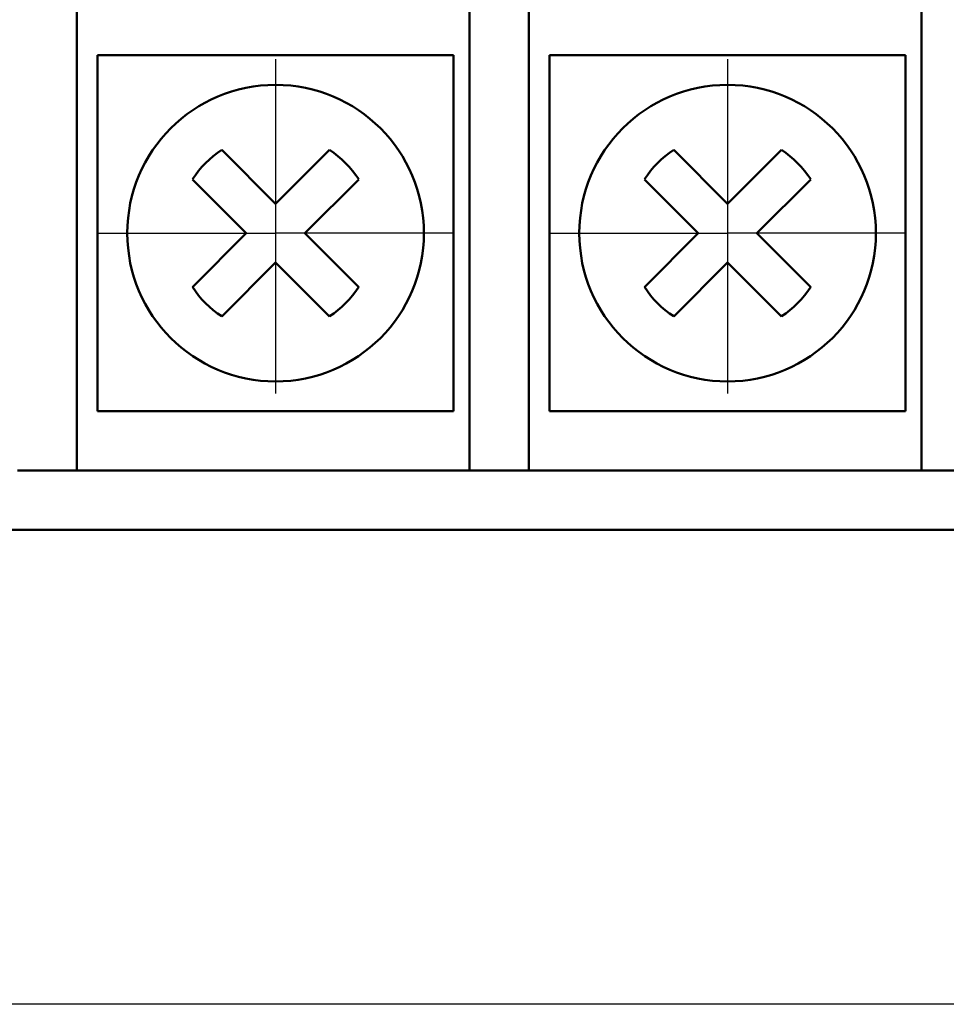
# Model space of a CAD drawing. Extents: x -252 to 593, y -442 to -145.
# Drawn here: x -93 to -78, y -286 to -270 of the extents above; entities that cross this region are included whole.
import ezdxf

# ---------------------------------------------------------------- set-up
doc = ezdxf.new("R2010")
doc.units = 0
doc.header["$MEASUREMENT"] = 0
doc.linetypes.add('CENTER', pattern=[10.16, 6.35, -1.27, 1.27, -1.27])
doc.linetypes.add('K5LT_BASIC', pattern=[0])
for name, color, linetype, lineweight in [('main', 5, 'Continuous', 50), ('ОСЕВЫЕ', 1, 'CENTER', 25), ('РАЗМЕРЫ', 7, 'Continuous', 25)]:
    doc.layers.add(name, color=color, linetype=linetype, lineweight=lineweight)
doc.styles.add('GOST', font='Gost.shx', dxfattribs={"width": 0.8, "oblique": 15, "height": 3.5})
doc.dimstyles.get("Standard").update_dxf_attribs({"dimtxt": 3.5, "dimasz": 4, "dimexe": 1.25, "dimexo": 0.0625, "dimgap": 0.5, "dimtad": 1, "dimdec": 1, "dimrnd": 0.5, "dimtxsty": 'GOST', "dimcen": 0.09, "dimclrd": 256, "dimclre": 256, "dimclrt": 7, "dimadec": 0, "dimazin": 2, "dimtfac": 1, "dimtdec": 0, "dimtmove": 1, "dimatfit": 1, "dimfxl": 1, "dimtolj": 1, "dimtzin": 0, "dimlwd": -1, "dimlwe": -1, "dimarcsym": 0})

# ---------------------------------------------------------------- blocks, each defined once
blk = doc.blocks.new('*D3')
at = {"layer": 'Defpoints', "color": 0, "transparency": 16777216}
for p in [(-191.358, -176.131), (-208.587, -286.13), (-59.19, -286.13)]:
    blk.add_point(p, dxfattribs=at)
at = {"layer": 'РАЗМЕРЫ', "transparency": 16777216}
for p, q in [((-191.421, -176.131), (-209.837, -176.131)), ((-208.587, -180.131), (-208.587, -282.13)), ((-59.253, -286.13), (-209.837, -286.13))]:
    blk.add_line(p, q, dxfattribs=at)
for points in [[(-207.92, -180.131), (-209.253, -180.131), (-208.587, -176.131)], [(-209.253, -282.13), (-207.92, -282.13), (-208.587, -286.13)]]:
    blk.add_solid(points, dxfattribs=at)
at = {"layer": 'РАЗМЕРЫ', "color": 7, "linetype": 'K5LT_BASIC', "ltscale": 100, "transparency": 16777216, "insert": (-210.837, -231.13), "char_height": 3.5, "attachment_point": 5, "rotation": 90, "style": 'GOST'}
blk.add_mtext('\\A1;110', dxfattribs=at)

msp = doc.modelspace()

# ---------------------------------------------------------------- linework, layer by layer
at = {"layer": 'main'}
for p, q in [((-92.497, -276.13), (-92.497, -268.13)), ((-85.877, -268.13), (-85.877, -276.13)), ((-84.877, -276.13), (-84.877, -268.13)), ((-78.257, -268.13), (-78.257, -276.13)), ((-92.497, -276.13), (-92.497, -277.13)), ((-85.877, -277.13), (-85.877, -276.13)), ((-84.877, -276.13), (-84.877, -277.13)), ((-78.257, -277.13), (-78.257, -276.13)), ((-92.497, -277.13), (-93.497, -277.13)), ((-85.877, -277.13), (-92.497, -277.13)), ((-84.877, -277.13), (-85.877, -277.13)), ((-78.257, -277.13), (-84.877, -277.13)), ((-77.257, -277.13), (-78.257, -277.13)), ((-158.587, -278.13), (-54.587, -278.13))]:
    msp.add_line(p, q, dxfattribs=at)
at = {"layer": 'main', "linetype": 'Continuous'}
for p, q in [((-92.147, -270.13), (-86.147, -270.13)), ((-92.147, -276.13), (-92.147, -270.13)), ((-86.147, -270.13), (-86.147, -276.13)), ((-84.527, -270.13), (-78.527, -270.13)), ((-84.527, -276.13), (-84.527, -270.13)), ((-78.527, -270.13), (-78.527, -276.13)), ((-89.147, -272.636), (-90.054, -271.728)), ((-88.24, -271.728), (-89.147, -272.636)), ((-81.527, -272.636), (-82.434, -271.728)), ((-80.62, -271.728), (-81.527, -272.636)), ((-90.549, -272.223), (-89.642, -273.13)), ((-88.652, -273.13), (-87.745, -272.223)), ((-82.929, -272.223), (-82.022, -273.13)), ((-81.032, -273.13), (-80.125, -272.223)), ((-89.642, -273.13), (-90.549, -274.038)), ((-87.745, -274.038), (-88.652, -273.13)), ((-82.022, -273.13), (-82.929, -274.038)), ((-80.125, -274.038), (-81.032, -273.13)), ((-90.054, -274.533), (-89.147, -273.625)), ((-89.147, -273.625), (-88.24, -274.533)), ((-82.434, -274.533), (-81.527, -273.625)), ((-81.527, -273.625), (-80.62, -274.533)), ((-86.147, -276.13), (-92.147, -276.13)), ((-78.527, -276.13), (-84.527, -276.13))]:
    msp.add_line(p, q, dxfattribs=at)
for centre in [(-89.147, -273.13), (-81.527, -273.13)]:
    msp.add_circle(centre, 2.5, dxfattribs=at)
for centre, start, end in [((-89.147, -273.13), 122.9031, 147.0969), ((-89.147, -273.13), 32.9031, 57.0969), ((-81.527, -273.13), 122.9031, 147.0969), ((-81.527, -273.13), 32.9031, 57.0969), ((-89.147, -273.13), 212.9031, 237.0969), ((-89.147, -273.13), 302.9031, 327.0969), ((-81.527, -273.13), 212.9031, 237.0969), ((-81.527, -273.13), 302.9031, 327.0969)]:
    msp.add_arc(centre, 1.67, start, end, dxfattribs=at)
at = {"layer": 'ОСЕВЫЕ', "ltscale": 5}
for p, q in [((-89.147, -270.199), (-89.147, -273.13)), ((-81.527, -270.199), (-81.527, -273.13)), ((-92.148, -273.13), (-89.147, -273.13)), ((-86.148, -273.13), (-89.147, -273.13)), ((-89.147, -273.13), (-89.147, -275.836)), ((-84.528, -273.13), (-81.527, -273.13)), ((-78.528, -273.13), (-81.527, -273.13)), ((-81.527, -273.13), (-81.527, -275.836))]:
    msp.add_line(p, q, dxfattribs=at)

# ---------------------------------------------------------------- dimensions: what is measured, and where the dimension line sits
at = {"layer": 'РАЗМЕРЫ'}
dim = msp.add_linear_dim(base=(-208.587, -286.13), p1=(-191.358, -176.131), p2=(-59.19, -286.13), angle=90, dimstyle='Standard', override={"dimlfac": 1, "dimtxsty": 'GOST', "dimsah": 1, "dimtolj": 1}, dxfattribs=at)
dim.commit()
dim.dimension.update_dxf_attribs({"geometry": '*D3', "text_midpoint": (-210.837, -231.13)})

doc.saveas('drawing.dxf')
